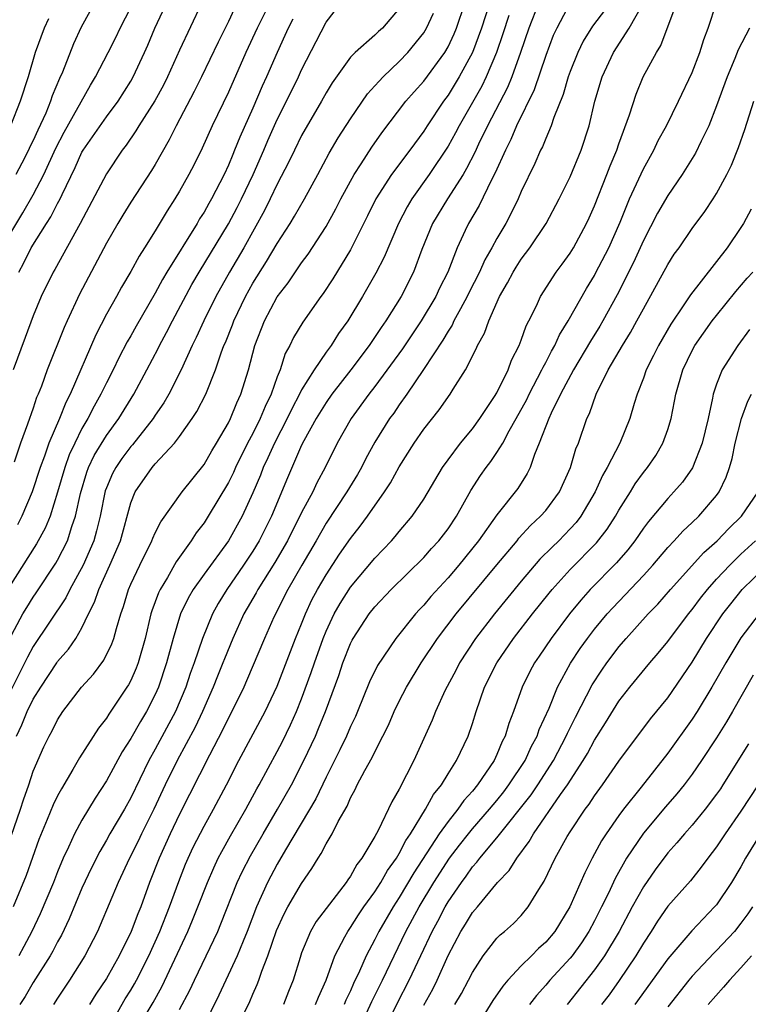
# Model space of a CAD drawing. Units: inches. Extents: x 2497329 to 2499000, y 1479000 to 1482000.
# Drawn here: x 2498800 to 2498860, y 1479177 to 1479258 of the extents above; entities that cross this region are included whole.
import ezdxf

# ---------------------------------------------------------------- set-up
doc = ezdxf.new("R2010")
doc.units = ezdxf.units.IN
doc.header["$MEASUREMENT"] = 0
doc.layers.add('LD24961479_2ft', color=164, linetype='Continuous')

msp = doc.modelspace()

# ---------------------------------------------------------------- linework, layer by layer
at = {"layer": 'LD24961479_2ft'}
for points, elevation in [([(2498821, 1479260.296), (2498819.343, 1479257), (2498818.418, 1479255), (2498817, 1479251.758), (2498815.661, 1479249), (2498814.838, 1479247.162), (2498814.189, 1479245.811), (2498813.767, 1479245), (2498813, 1479243.632), (2498812.619, 1479243), (2498811.975, 1479242.025), (2498811, 1479240.396), (2498810.129, 1479239), (2498809.681, 1479238.32), (2498809, 1479237.041), (2498808.236, 1479235.764), (2498807.82, 1479235), (2498807, 1479233.554), (2498806.122, 1479231.878), (2498804.027, 1479227), (2498803.672, 1479226.327), (2498803.154, 1479225), (2498802.292, 1479223), (2498801.914, 1479221.914), (2498801.561, 1479221), (2498800.91, 1479219), (2498800.081, 1479217), (2498799.71, 1479216.29)], 8104), ([(2498799, 1479239.952), (2498800.14, 1479241.86), (2498801, 1479243.34), (2498801.865, 1479245), (2498802.849, 1479247.151), (2498803.528, 1479248.472), (2498805.685, 1479252.315), (2498806.117, 1479253), (2498807.149, 1479255), (2498807.766, 1479256.234), (2498808.126, 1479257), (2498809, 1479258.68)], 8112), ([(2498831, 1479258.587), (2498829.628, 1479257), (2498829.297, 1479256.703), (2498829, 1479256.407), (2498827.392, 1479255), (2498827, 1479254.602), (2498825.496, 1479252.504), (2498825, 1479251.692), (2498824.617, 1479251), (2498823, 1479248.203), (2498822.41, 1479247), (2498821.963, 1479246.037), (2498821, 1479244.211), (2498820.433, 1479243), (2498819.961, 1479242.039), (2498818.258, 1479239), (2498817.085, 1479237), (2498815.978, 1479235), (2498814.978, 1479233), (2498814.356, 1479231.645), (2498814.028, 1479231), (2498813.131, 1479229), (2498812.113, 1479227), (2498811.706, 1479226.294), (2498811, 1479225.276), (2498810.825, 1479225), (2498809.141, 1479222.859), (2498809, 1479222.712), (2498808.264, 1479221.736), (2498807.762, 1479221), (2498807.501, 1479220.499), (2498807, 1479219.336), (2498806.909, 1479219.091), (2498806.486, 1479217), (2498806.201, 1479215.799), (2498805.968, 1479215), (2498805.098, 1479213), (2498804.001, 1479211), (2498803.681, 1479210.319), (2498801, 1479206.331), (2498800.532, 1479205.468), (2498799, 1479202.391)], 8098), ([(2498799.203, 1479190.797), (2498799.966, 1479193), (2498800.215, 1479193.785), (2498800.637, 1479195), (2498801, 1479196.117), (2498801.883, 1479198.117), (2498802.308, 1479199), (2498802.561, 1479199.439), (2498803, 1479200.324), (2498803.44, 1479201), (2498804.969, 1479203), (2498805.933, 1479204.067), (2498806.795, 1479205.205), (2498807.456, 1479206.544), (2498807.613, 1479207), (2498807.817, 1479207.817), (2498808.17, 1479209), (2498808.388, 1479209.612), (2498808.8, 1479211), (2498809, 1479211.453), (2498809.741, 1479213), (2498810.732, 1479215), (2498810.8, 1479215.2), (2498811, 1479215.638), (2498811.45, 1479216.55), (2498813.209, 1479219), (2498815, 1479221.248), (2498815.632, 1479222.368), (2498816.027, 1479223), (2498817, 1479224.657), (2498817.172, 1479225), (2498817.692, 1479226.308), (2498818.027, 1479227), (2498818.637, 1479229), (2498819.171, 1479231), (2498819.956, 1479233), (2498821, 1479234.969), (2498821.884, 1479236.115), (2498823, 1479237.772), (2498823.525, 1479238.475), (2498825, 1479240.744), (2498825.813, 1479242.187), (2498826.218, 1479243), (2498827.293, 1479245), (2498827.873, 1479245.873), (2498828.751, 1479247.249), (2498829.577, 1479248.423), (2498831.548, 1479251), (2498832.222, 1479251.778), (2498833, 1479252.636), (2498834.725, 1479255), (2498835, 1479255.47), (2498835.49, 1479256.51), (2498835.692, 1479257), (2498836.384, 1479259)], 8094), ([(2498838.382, 1479259), (2498837.735, 1479257), (2498837, 1479254.989), (2498835.921, 1479253), (2498835, 1479251.491), (2498834.636, 1479251), (2498833.285, 1479249), (2498833, 1479248.553), (2498831.856, 1479247), (2498830.354, 1479245), (2498829.074, 1479243), (2498828.394, 1479241.606), (2498827, 1479238.835), (2498825.545, 1479236.455), (2498824.754, 1479235.246), (2498824.562, 1479235), (2498823.09, 1479232.91), (2498822.344, 1479231.656), (2498822.034, 1479231), (2498821.658, 1479230.342), (2498821.227, 1479229), (2498821, 1479228.427), (2498820.507, 1479227), (2498820.005, 1479225.995), (2498819.613, 1479225), (2498819, 1479223.786), (2498818.575, 1479223), (2498817.574, 1479221), (2498817.405, 1479220.595), (2498817, 1479219.768), (2498815.351, 1479217), (2498815, 1479216.459), (2498814.358, 1479215.642), (2498813.953, 1479215), (2498812.717, 1479213.283), (2498812.001, 1479212.001), (2498811.397, 1479211), (2498811.267, 1479210.733), (2498810.731, 1479209.269), (2498810.652, 1479209), (2498810.17, 1479207), (2498809.602, 1479205), (2498809.441, 1479204.559), (2498809, 1479203.552), (2498808.81, 1479203.19), (2498808.687, 1479203), (2498807.201, 1479200.799), (2498807, 1479200.467), (2498806.345, 1479199.655), (2498804.793, 1479197.207), (2498804.261, 1479196.261), (2498803.314, 1479194.686), (2498803, 1479194.089), (2498802.641, 1479193.359), (2498802.151, 1479192.151), (2498801.467, 1479190.533), (2498800.415, 1479187.585), (2498799.349, 1479185)], 8092), ([(2498814.793, 1479259), (2498813, 1479255.174), (2498812.009, 1479253), (2498811.67, 1479252.329), (2498810.964, 1479251.036), (2498809.67, 1479249), (2498809.424, 1479248.576), (2498808.607, 1479247.393), (2498808.285, 1479247), (2498807, 1479245.067), (2498804.851, 1479241), (2498802.778, 1479237.222), (2498802.642, 1479237), (2498801.658, 1479235), (2498801, 1479233.427), (2498800.354, 1479231.646), (2498799.358, 1479229)], 8108), ([(2498817.458, 1479258.543), (2498817, 1479257.52), (2498816.159, 1479255.841), (2498814.798, 1479253), (2498814.201, 1479251.799), (2498812.723, 1479249), (2498812.152, 1479247.848), (2498811, 1479245.831), (2498810.684, 1479245.316), (2498809, 1479242.733), (2498808.336, 1479241.664), (2498807.933, 1479241), (2498807, 1479239.387), (2498804.809, 1479235.191), (2498803.778, 1479233), (2498803.535, 1479232.465), (2498802.159, 1479229), (2498801.674, 1479227.674), (2498801.405, 1479227), (2498801.278, 1479226.722), (2498801, 1479225.856), (2498800.547, 1479224.548), (2498799.968, 1479223), (2498799.443, 1479221.443)], 8106), ([(2498842.395, 1479259), (2498841.604, 1479257), (2498840.934, 1479255), (2498840.224, 1479253), (2498839.869, 1479252.131), (2498838.227, 1479249), (2498837.494, 1479247.494), (2498837.187, 1479246.813), (2498836.519, 1479245.481), (2498836.229, 1479245), (2498834.943, 1479243), (2498833.733, 1479241), (2498832.85, 1479238.849), (2498832.156, 1479237), (2498831.148, 1479235), (2498829.896, 1479233), (2498829.521, 1479232.479), (2498828.527, 1479231), (2498827.019, 1479229), (2498825.471, 1479227), (2498825, 1479226.332), (2498824.188, 1479225), (2498823.181, 1479223.181), (2498823, 1479222.823), (2498821.839, 1479220.16), (2498820.538, 1479217), (2498819.518, 1479215), (2498819, 1479214.143), (2498818.245, 1479213), (2498816.877, 1479211), (2498816.15, 1479209.849), (2498815.685, 1479209), (2498814.863, 1479207), (2498814.195, 1479205), (2498813.871, 1479204.129), (2498813.505, 1479203), (2498812.656, 1479201), (2498811, 1479197.921), (2498810.482, 1479197), (2498809, 1479193.928), (2498808.475, 1479193), (2498807.289, 1479191), (2498807, 1479190.475), (2498806.45, 1479189.55), (2498805.788, 1479188.212), (2498805, 1479186.533), (2498803.962, 1479184.038), (2498803.311, 1479182.689), (2498803, 1479182.144), (2498802.616, 1479181.384), (2498802.394, 1479181), (2498801, 1479178.805), (2498800.331, 1479177.669), (2498799.906, 1479177)], 8088), ([(2498845, 1479259.06), (2498843.899, 1479257), (2498843.62, 1479256.38), (2498843, 1479254.744), (2498842.057, 1479251.943), (2498840.618, 1479249), (2498840.139, 1479247.861), (2498839.697, 1479247), (2498838.869, 1479245.131), (2498838.567, 1479244.567), (2498837.537, 1479242.463), (2498836.67, 1479241), (2498836.41, 1479240.41), (2498835.749, 1479239), (2498834.978, 1479237), (2498834.306, 1479235.694), (2498833.986, 1479235), (2498832.793, 1479233), (2498831.268, 1479230.732), (2498829, 1479227.646), (2498828.5, 1479227), (2498827.055, 1479225), (2498825.919, 1479223), (2498824.929, 1479221), (2498824.246, 1479219.754), (2498823.903, 1479219), (2498823, 1479217.299), (2498822.863, 1479217), (2498822.221, 1479215.78), (2498821.831, 1479215), (2498820.792, 1479213.208), (2498819.42, 1479211), (2498819.278, 1479210.722), (2498818.272, 1479209), (2498817.35, 1479207), (2498816.665, 1479205.335), (2498816.546, 1479205), (2498816.101, 1479203.899), (2498815.757, 1479203), (2498814.88, 1479201), (2498814.275, 1479199.725), (2498812.794, 1479197), (2498811.827, 1479195), (2498810.899, 1479193), (2498809.885, 1479191), (2498809.602, 1479190.398), (2498808.897, 1479189), (2498807.977, 1479187), (2498806.49, 1479183.51), (2498806.257, 1479183), (2498805.243, 1479181), (2498803.974, 1479179), (2498803, 1479177.534), (2498802.662, 1479177)], 8086), ([(2498848.244, 1479259), (2498846.844, 1479257.156), (2498846.073, 1479255.927), (2498845.628, 1479255), (2498845, 1479253.437), (2498844.842, 1479253), (2498844.433, 1479251.567), (2498843.658, 1479249.658), (2498843.454, 1479249), (2498843, 1479247.957), (2498842.729, 1479247.271), (2498842.582, 1479247), (2498842.106, 1479245.893), (2498841, 1479243.62), (2498840.732, 1479243), (2498840.175, 1479241.825), (2498839.724, 1479241), (2498839, 1479239.77), (2498838.59, 1479239), (2498838.003, 1479237.997), (2498837.564, 1479237), (2498836.699, 1479235.301), (2498836.56, 1479235), (2498836.005, 1479234.005), (2498835.481, 1479233), (2498835.336, 1479232.664), (2498835, 1479232.169), (2498834.576, 1479231.424), (2498832.981, 1479229.019), (2498831.609, 1479227), (2498831, 1479226.142), (2498830.541, 1479225.459), (2498830.206, 1479225), (2498829, 1479223.069), (2498828.265, 1479221.735), (2498827.893, 1479221), (2498827.567, 1479220.433), (2498826.701, 1479219), (2498825, 1479216.43), (2498824.185, 1479215), (2498823.013, 1479213), (2498821.875, 1479211), (2498820.727, 1479208.727), (2498819.953, 1479207), (2498818.485, 1479203.514), (2498818.253, 1479203), (2498817.274, 1479201), (2498817, 1479200.496), (2498816.521, 1479199.479), (2498815.44, 1479197.439), (2498813, 1479192.608), (2498812.235, 1479191), (2498811.322, 1479189), (2498810.545, 1479187), (2498809.815, 1479185), (2498809.572, 1479184.428), (2498809.027, 1479183), (2498808.042, 1479181), (2498807, 1479179.135), (2498806.142, 1479177.858), (2498805.615, 1479177)], 8084), ([(2498807.087, 1479174.913), (2498808.538, 1479177.462), (2498809, 1479178.189), (2498809.303, 1479178.697), (2498809.469, 1479179), (2498810.477, 1479181), (2498811.381, 1479183), (2498812.175, 1479185), (2498812.923, 1479187.077), (2498813.484, 1479188.516), (2498813.693, 1479189), (2498814.111, 1479189.889), (2498815, 1479191.625), (2498815.773, 1479193), (2498816.836, 1479195), (2498817.85, 1479197), (2498820.014, 1479201), (2498821, 1479203.083), (2498822.496, 1479207), (2498823, 1479208.202), (2498823.313, 1479209), (2498823.845, 1479210.155), (2498824.294, 1479211), (2498825, 1479212.216), (2498826.105, 1479213.895), (2498827, 1479215.188), (2498827.801, 1479216.199), (2498828.393, 1479217), (2498829.792, 1479219), (2498830.268, 1479219.733), (2498831, 1479221.05), (2498832.231, 1479223), (2498833, 1479224.126), (2498834.271, 1479225.729), (2498835.171, 1479227), (2498835.428, 1479227.428), (2498836.429, 1479229), (2498837.294, 1479230.706), (2498837.421, 1479231), (2498837.985, 1479232.015), (2498838.327, 1479233), (2498839.2, 1479235), (2498839.873, 1479236.127), (2498840.326, 1479237), (2498840.583, 1479237.417), (2498841, 1479238.055), (2498841.71, 1479239), (2498843.024, 1479241), (2498844.102, 1479243), (2498845, 1479244.804), (2498845.907, 1479247), (2498846.564, 1479249), (2498847.038, 1479251), (2498847.62, 1479253), (2498848.542, 1479255), (2498849.847, 1479257), (2498850.978, 1479259)], 8082), ([(2498813, 1479176.602), (2498813.828, 1479178.172), (2498814.206, 1479179), (2498816.118, 1479183), (2498816.383, 1479183.617), (2498817.726, 1479187), (2498818.127, 1479187.873), (2498818.805, 1479189.195), (2498819.843, 1479191), (2498821.034, 1479193), (2498822.162, 1479195), (2498823.189, 1479197), (2498824.126, 1479199), (2498824.393, 1479199.607), (2498824.956, 1479201), (2498826.04, 1479203.961), (2498826.381, 1479205), (2498827, 1479206.574), (2498827.142, 1479206.858), (2498827.22, 1479207), (2498828.542, 1479209), (2498829, 1479209.585), (2498830.339, 1479211), (2498833, 1479213.637), (2498833.639, 1479214.361), (2498834.241, 1479215), (2498835, 1479215.983), (2498835.691, 1479217), (2498836.872, 1479219.128), (2498837.664, 1479220.336), (2498838.119, 1479221), (2498838.506, 1479221.494), (2498839, 1479222.219), (2498839.474, 1479223), (2498840.013, 1479224.012), (2498840.583, 1479225), (2498841.442, 1479226.558), (2498841.652, 1479227), (2498842.69, 1479229), (2498842.779, 1479229.221), (2498843, 1479229.603), (2498843.465, 1479230.535), (2498843.745, 1479231), (2498844.13, 1479231.87), (2498844.849, 1479233), (2498846.334, 1479235.665), (2498847, 1479236.736), (2498847.093, 1479236.907), (2498848.169, 1479239), (2498849.097, 1479241.097), (2498849.877, 1479243), (2498851, 1479245.451), (2498851.852, 1479247), (2498852.22, 1479247.78), (2498852.895, 1479249), (2498853.893, 1479251), (2498855, 1479253.362), (2498855.633, 1479255), (2498855.95, 1479256.049), (2498856.324, 1479257), (2498857, 1479259.071)], 8078), ([(2498799, 1479206.861), (2498800.158, 1479209), (2498800.467, 1479209.533), (2498801, 1479210.376), (2498801.257, 1479210.743), (2498802.848, 1479213.152), (2498803, 1479213.42), (2498803.805, 1479215), (2498804.171, 1479216.171), (2498804.478, 1479217), (2498804.882, 1479218.882), (2498805.395, 1479220.605), (2498805.542, 1479221), (2498806.006, 1479221.994), (2498807, 1479223.621), (2498808.01, 1479225), (2498809.24, 1479227), (2498810.323, 1479229), (2498811.248, 1479230.752), (2498811.362, 1479231), (2498811.936, 1479232.064), (2498812.411, 1479233), (2498814.014, 1479235.986), (2498814.596, 1479237), (2498817, 1479240.969), (2498817.714, 1479242.285), (2498818.075, 1479243), (2498819.021, 1479245), (2498819.899, 1479247), (2498820.224, 1479247.776), (2498821, 1479249.496), (2498821.762, 1479251), (2498822.742, 1479253), (2498823, 1479253.573), (2498825, 1479257.47), (2498825.664, 1479258.336)], 8100), ([(2498822.275, 1479257.725), (2498821.897, 1479257), (2498821.626, 1479256.374), (2498820.98, 1479255), (2498820.124, 1479253), (2498819.768, 1479252.232), (2498819, 1479250.43), (2498817.928, 1479248.072), (2498817.51, 1479247), (2498817.35, 1479246.65), (2498817, 1479245.757), (2498816.652, 1479245), (2498815.618, 1479243), (2498815.386, 1479242.614), (2498815, 1479241.916), (2498814.631, 1479241.369), (2498814.425, 1479241), (2498811.941, 1479237), (2498811.592, 1479236.408), (2498811, 1479235.288), (2498809.435, 1479232.565), (2498809, 1479231.781), (2498808.708, 1479231.292), (2498808.014, 1479229.986), (2498807.547, 1479229), (2498807, 1479227.934), (2498806.556, 1479227), (2498805.99, 1479226.01), (2498805.473, 1479225), (2498805, 1479224.198), (2498804.401, 1479223), (2498803.956, 1479222.044), (2498803.581, 1479221), (2498803, 1479218.972), (2498802.379, 1479217), (2498801.978, 1479216.022), (2498801.266, 1479214.734), (2498799, 1479211.159)], 8102), ([(2498802.254, 1479257.746), (2498801.89, 1479257), (2498801.172, 1479255), (2498800.597, 1479253), (2498799.941, 1479251), (2498799.141, 1479249)], 8116), ([(2498805.645, 1479258.355), (2498804.943, 1479257.056), (2498804.291, 1479255.709), (2498803.394, 1479253.394), (2498803.146, 1479252.854), (2498802.562, 1479251.438), (2498802.428, 1479251), (2498802.025, 1479250.024), (2498801.37, 1479248.63), (2498801, 1479247.785), (2498800.735, 1479247.265), (2498800.618, 1479247), (2498800.062, 1479245.938), (2498799.592, 1479245)], 8114), ([(2498799.641, 1479199), (2498800.072, 1479199.928), (2498800.503, 1479201), (2498801, 1479202.016), (2498801.618, 1479203), (2498802.934, 1479205), (2498803, 1479205.099), (2498803.883, 1479206.117), (2498804.483, 1479207), (2498805, 1479207.877), (2498805.54, 1479209), (2498806.036, 1479209.964), (2498806.367, 1479211), (2498807.292, 1479213), (2498808.149, 1479215), (2498809, 1479218.095), (2498809.365, 1479219), (2498810.753, 1479221), (2498811, 1479221.286), (2498812.581, 1479223), (2498813, 1479223.548), (2498814.036, 1479225), (2498814.421, 1479225.579), (2498815.135, 1479227), (2498815.929, 1479229), (2498816.4, 1479230.4), (2498816.631, 1479231), (2498816.749, 1479231.251), (2498817.322, 1479232.678), (2498817.435, 1479233), (2498818.391, 1479235), (2498819, 1479236.093), (2498820.126, 1479237.874), (2498821, 1479239.354), (2498822.053, 1479241), (2498822.41, 1479241.591), (2498823.221, 1479243), (2498824.318, 1479245), (2498825.251, 1479246.749), (2498825.996, 1479248.004), (2498827, 1479249.562), (2498828.396, 1479251.604), (2498829, 1479252.258), (2498829.34, 1479252.659), (2498829.678, 1479253), (2498831, 1479254.244), (2498831.704, 1479255), (2498833, 1479256.612), (2498833.236, 1479257), (2498833.796, 1479258.203)], 8096), ([(2498839.975, 1479258.025), (2498839.488, 1479256.512), (2498838.972, 1479255), (2498838.127, 1479253), (2498837.758, 1479252.242), (2498837, 1479250.892), (2498835.901, 1479249), (2498835.597, 1479248.403), (2498835, 1479247.333), (2498833.461, 1479245), (2498832.031, 1479243), (2498831.64, 1479242.36), (2498830.934, 1479241), (2498829.759, 1479238.241), (2498829.088, 1479236.911), (2498827.991, 1479235), (2498826.783, 1479233), (2498826.03, 1479231.97), (2498825.416, 1479231), (2498825, 1479230.443), (2498824.017, 1479229), (2498823, 1479227.349), (2498822.831, 1479227), (2498822.19, 1479225.81), (2498821.812, 1479225), (2498820.762, 1479223), (2498820.223, 1479221.777), (2498819.842, 1479221), (2498819.617, 1479220.384), (2498819, 1479218.93), (2498818.124, 1479217), (2498817.002, 1479215), (2498815, 1479212.262), (2498814.105, 1479211), (2498813.697, 1479210.303), (2498813.079, 1479209), (2498812.472, 1479207), (2498811.936, 1479205), (2498811.265, 1479203), (2498811, 1479202.405), (2498810.278, 1479201), (2498809.795, 1479200.205), (2498809, 1479198.788), (2498808.295, 1479197.704), (2498807, 1479195.34), (2498806.08, 1479193.92), (2498805, 1479192.122), (2498804.385, 1479191), (2498803.902, 1479189.902), (2498803.468, 1479189), (2498803, 1479187.87), (2498802.662, 1479187), (2498801.574, 1479184.426), (2498800.882, 1479183), (2498800.232, 1479181.768), (2498799.811, 1479181)], 8090), ([(2498799.835, 1479237), (2498800.244, 1479237.756), (2498800.848, 1479239), (2498802.097, 1479241), (2498802.458, 1479241.543), (2498803, 1479242.627), (2498803.204, 1479243), (2498803.366, 1479243.366), (2498804.439, 1479245.562), (2498805, 1479246.831), (2498805.097, 1479247), (2498807, 1479249.736), (2498807.956, 1479251), (2498809, 1479252.653), (2498809.2, 1479253), (2498810.13, 1479255), (2498810.395, 1479255.605), (2498810.969, 1479257), (2498811.612, 1479258.388)], 8110), ([(2498809.515, 1479175), (2498810.823, 1479177.177), (2498811.551, 1479178.449), (2498813.671, 1479183), (2498814.069, 1479183.931), (2498814.5, 1479185), (2498815.273, 1479187), (2498815.795, 1479188.205), (2498816.17, 1479189), (2498816.45, 1479189.55), (2498817.169, 1479190.831), (2498818.428, 1479193), (2498819.331, 1479194.669), (2498819.524, 1479195), (2498821, 1479197.724), (2498821.436, 1479198.564), (2498822.093, 1479199.907), (2498822.582, 1479201), (2498823, 1479202.038), (2498823.79, 1479204.21), (2498824.041, 1479205), (2498824.754, 1479207), (2498825, 1479207.592), (2498825.668, 1479209), (2498826.143, 1479209.857), (2498827, 1479211.204), (2498829, 1479213.578), (2498830.369, 1479215), (2498830.663, 1479215.337), (2498831, 1479215.767), (2498832.049, 1479217), (2498833, 1479218.415), (2498834.546, 1479221), (2498835, 1479221.635), (2498836.026, 1479223), (2498837, 1479224.157), (2498837.613, 1479225), (2498838.813, 1479226.813), (2498839, 1479227.12), (2498839.911, 1479229), (2498840.208, 1479229.792), (2498840.826, 1479231), (2498841, 1479231.442), (2498841.403, 1479232.597), (2498841.624, 1479233), (2498842.242, 1479234.241), (2498842.585, 1479235), (2498843.867, 1479237), (2498844.353, 1479237.647), (2498845, 1479238.56), (2498845.267, 1479239), (2498846.348, 1479241), (2498846.556, 1479241.444), (2498847, 1479242.433), (2498848.019, 1479245), (2498848.285, 1479245.715), (2498848.829, 1479247), (2498849, 1479247.505), (2498849.878, 1479249.879), (2498850.411, 1479251.589), (2498850.998, 1479253), (2498852.081, 1479255), (2498852.446, 1479255.554), (2498853.521, 1479258.479)], 8080), ([(2498859.703, 1479257), (2498858.778, 1479255.222), (2498858.502, 1479254.502), (2498857.868, 1479253), (2498857, 1479250.614), (2498856.357, 1479249), (2498855.727, 1479247.727), (2498855.261, 1479246.738), (2498854.176, 1479245), (2498853, 1479243.273), (2498852.169, 1479241.831), (2498851, 1479239.603), (2498850.197, 1479237.803), (2498848.848, 1479235.152), (2498847.68, 1479233), (2498847.431, 1479232.569), (2498846.662, 1479231.338), (2498845.277, 1479229), (2498844.22, 1479227), (2498843.449, 1479225.449), (2498843.252, 1479225), (2498842.469, 1479223), (2498842.076, 1479222.076), (2498841.719, 1479221), (2498841.484, 1479220.515), (2498840.714, 1479219.286), (2498839, 1479217.13), (2498837.502, 1479215), (2498835.875, 1479213), (2498835, 1479211.974), (2498833.58, 1479210.42), (2498833, 1479209.718), (2498832.646, 1479209.354), (2498832.33, 1479209), (2498830.712, 1479207), (2498829.22, 1479204.78), (2498828.572, 1479203.428), (2498827.574, 1479201), (2498827.401, 1479200.599), (2498827, 1479199.783), (2498826.665, 1479199), (2498826.126, 1479197.873), (2498825, 1479195.632), (2498824.152, 1479193.848), (2498821.672, 1479189.672), (2498821, 1479188.507), (2498820.213, 1479187), (2498819.31, 1479185), (2498818.539, 1479183), (2498818.196, 1479182.196), (2498817.722, 1479181), (2498816.775, 1479179), (2498816.223, 1479177.777), (2498814.253, 1479173.747)], 8076), ([(2498817.63, 1479175), (2498818.75, 1479177.25), (2498819, 1479177.85), (2498819.356, 1479178.644), (2498819.497, 1479179), (2498819.741, 1479179.741), (2498820.241, 1479181), (2498820.94, 1479183.06), (2498821.565, 1479184.435), (2498821.872, 1479185), (2498823, 1479186.933), (2498823.847, 1479188.153), (2498824.34, 1479189), (2498824.61, 1479189.39), (2498825, 1479190.171), (2498825.494, 1479191), (2498826, 1479192), (2498826.73, 1479193.269), (2498827, 1479193.926), (2498827.378, 1479194.622), (2498827.553, 1479195), (2498828.169, 1479196.169), (2498828.77, 1479197.23), (2498829, 1479197.717), (2498829.666, 1479199), (2498830.107, 1479199.893), (2498830.572, 1479201), (2498831, 1479201.863), (2498831.598, 1479203), (2498832.807, 1479205), (2498834.136, 1479207), (2498835.673, 1479209), (2498839, 1479213.021), (2498840.657, 1479215), (2498840.804, 1479215.197), (2498841.76, 1479216.24), (2498842.585, 1479217), (2498843, 1479217.481), (2498844.119, 1479219), (2498845.018, 1479221), (2498845.465, 1479222.535), (2498845.674, 1479223), (2498846.372, 1479225), (2498846.582, 1479225.417), (2498847.125, 1479227), (2498848.129, 1479229), (2498849.302, 1479231), (2498849.95, 1479232.05), (2498850.473, 1479233), (2498851, 1479234.006), (2498853, 1479237.631), (2498853.534, 1479238.466), (2498853.923, 1479239), (2498855, 1479240.57), (2498856.026, 1479241.974), (2498856.715, 1479243), (2498857, 1479243.451), (2498857.843, 1479245), (2498858.229, 1479245.771), (2498858.798, 1479247.202), (2498859.313, 1479248.687), (2498860.067, 1479251)], 8074), ([(2498859.848, 1479242.152), (2498859.215, 1479241), (2498859, 1479240.658), (2498857.862, 1479239), (2498854.856, 1479235.144), (2498854.318, 1479234.318), (2498853.25, 1479232.75), (2498852.241, 1479231), (2498851.839, 1479230.16), (2498851.237, 1479229), (2498851, 1479228.318), (2498850.486, 1479227), (2498850.252, 1479226.252), (2498849.894, 1479225), (2498849.074, 1479223), (2498848.04, 1479221), (2498847.657, 1479220.343), (2498847.044, 1479219), (2498845.866, 1479217), (2498845.495, 1479216.505), (2498845, 1479215.963), (2498844.063, 1479215), (2498843.516, 1479214.484), (2498842.523, 1479213.477), (2498841, 1479211.679), (2498838.807, 1479209), (2498837.254, 1479207), (2498835.934, 1479205), (2498835.621, 1479204.379), (2498834.755, 1479202.755), (2498833.958, 1479201), (2498833.688, 1479200.311), (2498832.194, 1479197), (2498831, 1479194.652), (2498830.395, 1479193.605), (2498829.275, 1479191.275), (2498829, 1479190.778), (2498827.925, 1479189), (2498827.519, 1479188.481), (2498827, 1479187.52), (2498826.783, 1479187.217), (2498826.651, 1479187), (2498824.2, 1479183.8), (2498823.731, 1479183), (2498823, 1479181.237), (2498822.873, 1479180.873), (2498822.311, 1479179), (2498821.927, 1479178.073), (2498821.511, 1479177)], 8072), ([(2498824.147, 1479177), (2498824.376, 1479177.623), (2498824.996, 1479179), (2498825.719, 1479181), (2498826.552, 1479182.552), (2498826.772, 1479183), (2498827, 1479183.309), (2498827.656, 1479184.344), (2498828.104, 1479185), (2498829, 1479186.249), (2498829.48, 1479187), (2498830.022, 1479187.977), (2498830.761, 1479189), (2498831, 1479189.39), (2498831.545, 1479190.454), (2498831.925, 1479191), (2498833.159, 1479193), (2498833.799, 1479194.201), (2498834.449, 1479195), (2498835, 1479195.914), (2498835.692, 1479197), (2498836.648, 1479199), (2498837, 1479200.028), (2498837.3, 1479201), (2498837.996, 1479203), (2498839.003, 1479205), (2498840.357, 1479207), (2498841.917, 1479209), (2498843.287, 1479210.713), (2498843.524, 1479211), (2498845, 1479212.633), (2498847.171, 1479214.828), (2498848.044, 1479215.956), (2498848.713, 1479217), (2498849, 1479217.513), (2498849.938, 1479219), (2498850.338, 1479219.662), (2498851, 1479220.576), (2498851.343, 1479221), (2498852.013, 1479221.987), (2498852.608, 1479223), (2498853, 1479224.12), (2498853.272, 1479225), (2498853.562, 1479226.438), (2498853.653, 1479227), (2498854.224, 1479229), (2498855, 1479230.591), (2498855.225, 1479231), (2498856.645, 1479233), (2498857, 1479233.457), (2498858.577, 1479235.423), (2498859.504, 1479236.495), (2498859.966, 1479237)], 8070), ([(2498859.692, 1479232.308), (2498858.751, 1479231), (2498857.472, 1479229), (2498857, 1479227.813), (2498856.727, 1479227), (2498856.673, 1479226.673), (2498856.303, 1479225), (2498855.818, 1479223), (2498855.021, 1479220.979), (2498854.201, 1479219.799), (2498853.512, 1479219), (2498853, 1479218.466), (2498851.413, 1479216.587), (2498851, 1479216.033), (2498850.297, 1479215), (2498849.733, 1479214.267), (2498848.806, 1479213.195), (2498846.646, 1479211), (2498845.871, 1479210.129), (2498844.956, 1479209), (2498843.438, 1479207), (2498842.452, 1479205.548), (2498842.083, 1479205), (2498841.705, 1479204.295), (2498841.068, 1479203), (2498840.35, 1479201), (2498839.976, 1479200.024), (2498839.683, 1479199), (2498839.443, 1479198.557), (2498839, 1479197.487), (2498838.77, 1479197), (2498837.411, 1479195), (2498837, 1479194.496), (2498836.29, 1479193.71), (2498835.807, 1479193), (2498835, 1479192.012), (2498834.281, 1479191), (2498832.204, 1479187.796), (2498831, 1479185.774), (2498830.495, 1479185), (2498829.324, 1479183), (2498829, 1479182.339), (2498828.289, 1479181), (2498827.753, 1479179.753), (2498827.262, 1479178.738), (2498827, 1479178.126), (2498826.63, 1479177.37), (2498826.488, 1479177)], 8068), ([(2498827.707, 1479175), (2498828.752, 1479177.247), (2498829.63, 1479179), (2498831.543, 1479183), (2498832.629, 1479185), (2498833.836, 1479187), (2498835.104, 1479189), (2498835.925, 1479190.075), (2498836.665, 1479191), (2498837, 1479191.403), (2498838.397, 1479193), (2498839, 1479193.731), (2498839.558, 1479194.442), (2498839.987, 1479195), (2498841.316, 1479197), (2498841.84, 1479198.16), (2498842.308, 1479199), (2498842.475, 1479199.525), (2498843.275, 1479201.275), (2498843.975, 1479203), (2498845.042, 1479204.958), (2498845.833, 1479206.167), (2498846.428, 1479207), (2498847, 1479207.746), (2498848.03, 1479209), (2498848.488, 1479209.512), (2498851, 1479212.144), (2498851.787, 1479213), (2498853, 1479214.437), (2498853.532, 1479215), (2498854.227, 1479215.773), (2498855, 1479216.48), (2498855.54, 1479217), (2498857, 1479218.715), (2498857.206, 1479219), (2498857.794, 1479220.206), (2498858.049, 1479221), (2498858.273, 1479221.727), (2498858.529, 1479223), (2498859.042, 1479225), (2498859.556, 1479226.444), (2498859.857, 1479227)], 8066), ([(2498829.791, 1479175), (2498830.85, 1479177.15), (2498831.822, 1479179), (2498833, 1479181.537), (2498833.476, 1479182.524), (2498833.683, 1479183), (2498834.154, 1479183.846), (2498834.758, 1479185), (2498835, 1479185.408), (2498836.087, 1479187), (2498836.475, 1479187.525), (2498837, 1479188.292), (2498837.343, 1479188.657), (2498837.588, 1479189), (2498839, 1479190.66), (2498841.805, 1479194.195), (2498842.346, 1479195), (2498843.631, 1479197), (2498844.685, 1479199), (2498844.774, 1479199.226), (2498845.443, 1479200.556), (2498846.804, 1479203.196), (2498847.598, 1479204.403), (2498848.012, 1479205), (2498848.435, 1479205.565), (2498849, 1479206.306), (2498849.601, 1479207), (2498851.394, 1479209), (2498852.187, 1479209.812), (2498853.224, 1479211), (2498855.964, 1479214.036), (2498857.059, 1479215), (2498857.999, 1479216.001), (2498859.033, 1479217), (2498860.408, 1479219)], 8064), ([(2498833, 1479176.962), (2498833.741, 1479178.26), (2498834.114, 1479179), (2498835, 1479181.01), (2498836.047, 1479183), (2498836.422, 1479183.578), (2498837, 1479184.537), (2498837.402, 1479185), (2498839.062, 1479187), (2498840.012, 1479187.988), (2498840.629, 1479189), (2498841.647, 1479190.353), (2498841.994, 1479191), (2498844.209, 1479194.209), (2498844.776, 1479195), (2498846.071, 1479197), (2498846.418, 1479197.581), (2498847, 1479198.67), (2498847.908, 1479200.092), (2498849, 1479201.857), (2498849.89, 1479203), (2498851.537, 1479205), (2498852.222, 1479205.779), (2498853, 1479206.739), (2498854.697, 1479209), (2498855, 1479209.364), (2498855.697, 1479210.304), (2498856.247, 1479211), (2498857, 1479211.838), (2498858.078, 1479213), (2498859, 1479213.893), (2498860.191, 1479215)], 8062), ([(2498835.559, 1479177), (2498836.092, 1479177.908), (2498836.685, 1479179), (2498837, 1479179.643), (2498837.876, 1479181), (2498839, 1479182.438), (2498839.273, 1479182.726), (2498839.623, 1479183), (2498840.35, 1479183.65), (2498841, 1479184.311), (2498841.572, 1479185), (2498842.439, 1479186.439), (2498842.881, 1479187.119), (2498843.783, 1479189), (2498844.769, 1479190.768), (2498845, 1479191.149), (2498846.245, 1479193), (2498846.571, 1479193.429), (2498847, 1479194.098), (2498847.654, 1479195), (2498849, 1479196.94), (2498851.593, 1479200.407), (2498853, 1479202.137), (2498855, 1479205.064), (2498856.187, 1479207), (2498857.522, 1479209), (2498858.164, 1479209.835), (2498859.105, 1479211), (2498861, 1479212.875)], 8060), ([(2498860.492, 1479209), (2498859, 1479207.05), (2498857.759, 1479205), (2498856.612, 1479203), (2498855.402, 1479201), (2498855, 1479200.385), (2498853, 1479197.61), (2498850.82, 1479194.82), (2498849.373, 1479193), (2498849, 1479192.497), (2498847.956, 1479191), (2498847.581, 1479190.419), (2498846.807, 1479189), (2498846.192, 1479187.808), (2498844.977, 1479185), (2498843.742, 1479183), (2498843, 1479182.108), (2498842.415, 1479181.585), (2498841.841, 1479181), (2498841, 1479180.183), (2498839.886, 1479179), (2498839.483, 1479178.517), (2498838.67, 1479177.33), (2498837.227, 1479175)], 8058), ([(2498860.008, 1479203.993), (2498858.315, 1479201), (2498857.826, 1479200.174), (2498857, 1479198.846), (2498855.779, 1479197), (2498855, 1479195.867), (2498854.351, 1479195), (2498853.743, 1479194.257), (2498852.81, 1479193.19), (2498851, 1479191.054), (2498849.63, 1479189), (2498848.68, 1479187.32), (2498848.14, 1479186.14), (2498847.583, 1479185), (2498847, 1479183.86), (2498846.537, 1479183), (2498845.928, 1479182.072), (2498845.158, 1479181), (2498845, 1479180.803), (2498843.329, 1479179), (2498843, 1479178.595), (2498842.246, 1479177.754), (2498841.677, 1479177)], 8056), ([(2498859.627, 1479198.372), (2498857.521, 1479195), (2498857.313, 1479194.687), (2498857, 1479194.232), (2498856.06, 1479193), (2498855, 1479191.709), (2498854.362, 1479191), (2498853.745, 1479190.255), (2498853, 1479189.424), (2498851.962, 1479188.038), (2498851, 1479186.658), (2498850.086, 1479185), (2498849.016, 1479183), (2498847.813, 1479181), (2498847, 1479179.861), (2498844.754, 1479177)], 8054), ([(2498860.418, 1479195), (2498859, 1479192.844), (2498857.694, 1479191), (2498857, 1479189.937), (2498856.278, 1479189), (2498855.748, 1479188.252), (2498854.853, 1479187.147), (2498853, 1479185.051), (2498852.161, 1479183.84), (2498851.634, 1479183), (2498851, 1479182.043), (2498850.39, 1479181), (2498849.023, 1479178.977), (2498848.188, 1479177.811), (2498847.58, 1479177)], 8052), ([(2498860.596, 1479191), (2498859.381, 1479189), (2498859, 1479188.297), (2498858.225, 1479187), (2498857, 1479185.184), (2498856.844, 1479185), (2498854.968, 1479183.032), (2498853, 1479180.74), (2498850.314, 1479177)], 8050), ([(2498859.945, 1479185), (2498859.566, 1479184.433), (2498859, 1479183.665), (2498858.459, 1479183), (2498857, 1479181.424), (2498856.782, 1479181.218), (2498855, 1479179.329), (2498854.723, 1479179), (2498853, 1479176.83)], 8048), ([(2498859.871, 1479181), (2498859, 1479180.005), (2498858.053, 1479179), (2498857.57, 1479178.43), (2498856.304, 1479177)], 8046)]:
    msp.add_lwpolyline(points, dxfattribs=dict(at, elevation=elevation))

doc.saveas('drawing.dxf')
